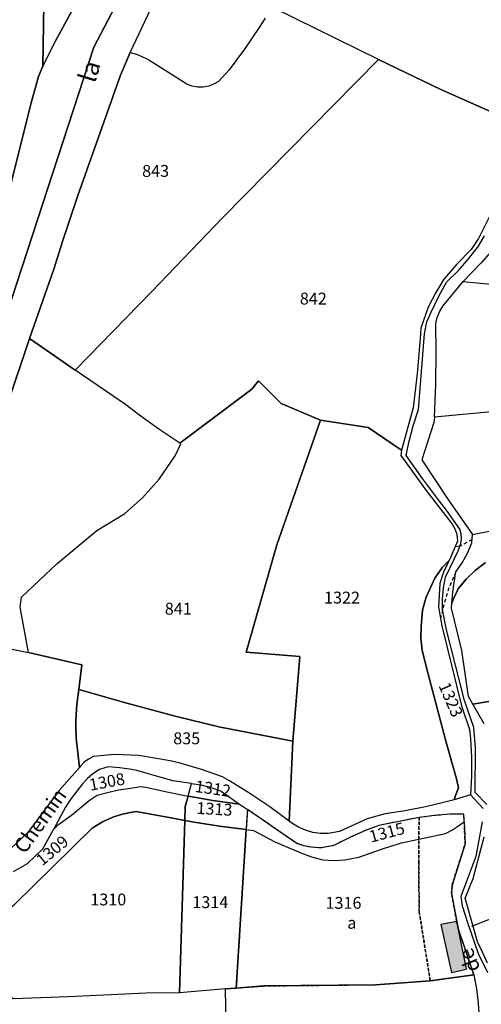
# Model space of a CAD drawing. Units: metres. Extents: x 1040904 to 1046574, y 6330892 to 6338823.
# Drawn here: x 1045737 to 1045815, y 6332007 to 6332173 of the extents above; entities that cross this region are included whole.
import ezdxf
from ezdxf.enums import TextEntityAlignment as Align

# ---------------------------------------------------------------- set-up
doc = ezdxf.new("R2010")
doc.units = ezdxf.units.M
doc.linetypes.add('TOPO1', pattern=[1, 0.6, -0.4])
doc.linetypes.add('TOPO4', pattern=[0.8, 0.5, -0.3])
for name, color, linetype in [('ig_cad_bati_dur', 152, 'CONTINUOUS'), ('ig_cad_bati_dur_hach', 24, 'CONTINUOUS'), ('ig_cad_detail_lineaire', 252, 'TOPO1'), ('ig_cad_divers_texte', 8, 'CONTINUOUS'), ('ig_cad_fleche_de_rattachement', 3, 'CONTINUOUS'), ('ig_cad_hydro', 140, 'CONTINUOUS'), ('ig_cad_lieudit', 7, 'ByLayer'), ('ig_cad_nom_voie', 8, 'CONTINUOUS'), ('ig_cad_parcel', 3, 'CONTINUOUS'), ('ig_cad_parcel_num', 3, 'CONTINUOUS'), ('ig_cad_sfisc', 2, 'TOPO4'), ('ig_cad_sfisc_texte', 2, 'CONTINUOUS')]:
    doc.layers.add(name, color=color, linetype=linetype)
doc.styles.add('Times New Roman', font='times.ttf')

msp = doc.modelspace()

# ---------------------------------------------------------------- hatches: boundary and pattern name
at = {"layer": 'ig_cad_bati_dur_hach'}
msp.add_hatch(color=256, dxfattribs=at).paths.add_polyline_path([(1045810.05, 6332012.74), (1045812.57, 6332013.27), (1045810.94, 6332021.3), (1045808.29, 6332020.8)])

# ---------------------------------------------------------------- linework, layer by layer
at = {"layer": 'ig_cad_bati_dur'}
msp.add_lwpolyline([(1045810.05, 6332012.74), (1045812.57, 6332013.27), (1045810.94, 6332021.3), (1045808.29, 6332020.8)], close=True, dxfattribs=at)
at = {"layer": 'ig_cad_detail_lineaire'}
for points in [[(1045811.51, 6332084.51), (1045810.68, 6332084.34)], [(1045813.55, 6332085.63), (1045811.51, 6332084.51)], [(1045810.82, 6332080.21), (1045809.62, 6332077.51), (1045808.55, 6332073.85)], [(1045808.55, 6332073.85), (1045808.21, 6332072.33)]]:
    msp.add_lwpolyline(points, dxfattribs=at)
at = {"layer": 'ig_cad_fleche_de_rattachement'}
msp.add_lwpolyline([(1045823.15, 6332022.32), (1045818.27, 6332022.35), (1045813.41, 6332020.46)], dxfattribs=at)
at = {"layer": 'ig_cad_hydro'}
for points in [[(1045769.38, 6332205.97), (1045749.8, 6332168.58), (1045731.59, 6332113.01)], [(1045731.59, 6332113.01), (1045749.8, 6332168.58), (1045769.38, 6332205.97)], [(1045735.27, 6332108.43), (1045738.95, 6332119.52), (1045743.05, 6332131.17), (1045744.56, 6332135.99), (1045747.09, 6332143.58), (1045754.27, 6332163.84), (1045755.9, 6332167.67), (1045772.82, 6332203.42)], [(1045745.53, 6332173.64), (1045743.31, 6332169.54), (1045741.23, 6332165.36), (1045740.47, 6332163.63), (1045739.22, 6332159.18), (1045733.99, 6332138.29)], [(1045819.44, 6332146.02), (1045814.64, 6332136.33), (1045813.37, 6332134.49), (1045810.96, 6332132), (1045808.78, 6332129.49), (1045807.42, 6332127.23), (1045806.12, 6332124.77), (1045804.89, 6332121.23), (1045804.77, 6332119.42), (1045804.29, 6332113.61), (1045803.63, 6332107.83), (1045801.65, 6332100.71), (1045801.53, 6332099.77), (1045805.81, 6332093.89), (1045810.19, 6332088.22), (1045810.64, 6332087.42), (1045810.95, 6332086.56), (1045811.1, 6332085.39), (1045809.92, 6332082.59), (1045808.69, 6332080.17), (1045808.11, 6332078.26), (1045807.9, 6332074.26), (1045808.41, 6332071.12), (1045811.76, 6332057.66), (1045813.12, 6332053.65), (1045813.25, 6332052.15), (1045813.42, 6332048.98), (1045813.44, 6332045.8), (1045813.26, 6332042.62), (1045815.39, 6332040.36)], [(1045815.99, 6332041.04), (1045814.03, 6332043.04), (1045814.12, 6332050.56), (1045813.82, 6332053.96), (1045812.28, 6332058.51), (1045809.23, 6332070.44), (1045808.55, 6332073.85), (1045808.56, 6332075.66), (1045808.72, 6332077.51), (1045809.06, 6332079.32), (1045811.22, 6332083.84), (1045811.64, 6332084.97), (1045811.75, 6332085.7), (1045811.71, 6332086.55), (1045811.49, 6332087.37), (1045809.23, 6332090.61), (1045808.06, 6332092.09), (1045805.18, 6332095.91), (1045802.44, 6332099.82), (1045802.88, 6332101.97), (1045803.61, 6332104.78), (1045804.51, 6332107.54), (1045805.51, 6332120.28), (1045805.93, 6332122.3), (1045806.62, 6332123.94), (1045807.86, 6332126.51), (1045809.24, 6332129.01), (1045811.24, 6332130.97), (1045813, 6332132.95), (1045814.64, 6332135.04), (1045815.64, 6332136.8)], [(1045815.24, 6332038.11), (1045814.17, 6332032.27), (1045811.66, 6332025.5), (1045811.88, 6332023.93), (1045812.84, 6332020.96), (1045814.57, 6332015.92), (1045816.11, 6332012.72)], [(1045816.13, 6332014.3), (1045814.99, 6332016.77), (1045814.51, 6332017.74), (1045812.38, 6332025.22), (1045813.71, 6332028.55), (1045815.55, 6332035.54)]]:
    msp.add_lwpolyline(points, dxfattribs=at)
at = {"layer": 'ig_cad_lieudit'}
for points in [[(1045504.1, 6332219.68), (1045508.6, 6332144.51), (1045511.69, 6332040.65), (1045497.79, 6331979.7), (1045527.31, 6331990.05), (1045547.62, 6331999.65), (1045606.38, 6332010.77), (1045654.29, 6332026.82), (1045658.75, 6332022.07), (1045660.55, 6332022.88), (1045659.01, 6332029.71), (1045660.77, 6332031.04), (1045666.98, 6332034.79), (1045692.56, 6332050.34), (1045731.59, 6332113.01), (1045749.8, 6332168.58), (1045769.38, 6332205.97)], [(1045769.38, 6332205.97), (1045749.8, 6332168.58), (1045731.59, 6332113.01), (1045692.56, 6332050.34), (1045696.67, 6332048.35), (1045700.6, 6332045.89), (1045701.79, 6332045.15), (1045703.15, 6332044.3), (1045707.16, 6332041.79), (1045709.58, 6332040.17), (1045711.09, 6332040.12), (1045717.75, 6332033.13), (1045720.03, 6332030.74), (1045724.24, 6332026.29), (1045725.59, 6332024.85), (1045723.07, 6332021.84), (1045722.24, 6332018.64), (1045721.66, 6332012.78), (1045720.03, 6332009.27), (1045714.89, 6331999.71)]]:
    msp.add_lwpolyline(points, dxfattribs=at)
at = {"layer": 'ig_cad_parcel'}
for points in [[(1045829.72, 6332203.18), (1045827.66, 6332194.14), (1045826.23, 6332190.46), (1045824.95, 6332186.74), (1045823.84, 6332182.97), (1045822.9, 6332179.14), (1045822.1, 6332175.28), (1045821.65, 6332171.51), (1045822.78, 6332160.1), (1045822.79, 6332154.96), (1045808.29, 6332161.46), (1045797.79, 6332166.48), (1045780.2, 6332175.15), (1045782, 6332179.22), (1045784.28, 6332183.81), (1045792.29, 6332199.15), (1045794.38, 6332203.6), (1045796.42, 6332208.39), (1045804.17, 6332206.64)], [(1045760.84, 6332199.07), (1045755.76, 6332197.39), (1045752.63, 6332195.98), (1045749.83, 6332194.52), (1045747.13, 6332192.92), (1045746.64, 6332192.48), (1045745.47, 6332191.26), (1045744.42, 6332189.94), (1045743.53, 6332188.52), (1045742.78, 6332187.02), (1045742.37, 6332185.84), (1045741.92, 6332184.1), (1045741.62, 6332182.3), (1045741.51, 6332180.49), (1045741.36, 6332175.85), (1045741.23, 6332165.36), (1045743.31, 6332169.54), (1045745.53, 6332173.64), (1045747.63, 6332177.23)], [(1045812.04, 6332129.08), (1045856.58, 6332124.81), (1045856.68, 6332121.33), (1045856.94, 6332117.86), (1045857.39, 6332114.4), (1045857.91, 6332111.4), (1045848.4, 6332110.39), (1045844.89, 6332110.01), (1045831.21, 6332108.55), (1045828.21, 6332108.24), (1045807.18, 6332106.24), (1045807.42, 6332111.78), (1045807.5, 6332117.32), (1045807.41, 6332122.01), (1045807.66, 6332123.04), (1045808.07, 6332124.02), (1045808.63, 6332124.93)], [(1045783.36, 6332051.67), (1045770.84, 6332054.08), (1045763.53, 6332055.88), (1045755.36, 6332058.06), (1045747.26, 6332060.39), (1045747.76, 6332064.55), (1045738.82, 6332066.63), (1045737.42, 6332074.24), (1045737.62, 6332075.91), (1045743.57, 6332081.53), (1045750.29, 6332087.17), (1045755.05, 6332090), (1045757.99, 6332092.69), (1045760.83, 6332095.82), (1045763.52, 6332099.73), (1045764.46, 6332101.78), (1045764.32, 6332101.87), (1045776.43, 6332110.97), (1045777.55, 6332112.4), (1045781.35, 6332108.57), (1045788.02, 6332105.77), (1045780.65, 6332084.73), (1045775.46, 6332066.69), (1045784.51, 6332065.92)], [(1045857.91, 6332111.4), (1045848.4, 6332110.39), (1045844.89, 6332110.01), (1045831.21, 6332108.55), (1045828.21, 6332108.24), (1045807.18, 6332106.24), (1045807.09, 6332105.34), (1045805.04, 6332099.05), (1045809.44, 6332092.44), (1045813.62, 6332086.48), (1045839.79, 6332091.64), (1045844.22, 6332092.63), (1045861.84, 6332096.58), (1045860.93, 6332101.06), (1045858.35, 6332109.52)], [(1045809.64, 6332082.04), (1045808.53, 6332080.98), (1045807.25, 6332079.12), (1045805.81, 6332075.95), (1045805.17, 6332073.75), (1045804.93, 6332070.98), (1045804.87, 6332069.11), (1045805.14, 6332066.97), (1045806.06, 6332063.21), (1045809.08, 6332051.89), (1045810.93, 6332045.32), (1045811.25, 6332043.84), (1045810.76, 6332042.52), (1045810.5, 6332041.81), (1045809.62, 6332041.56), (1045805.96, 6332040.66), (1045802.25, 6332039.92), (1045798.91, 6332039.42), (1045795.88, 6332038.58), (1045791.22, 6332036.48), (1045789.29, 6332036.11), (1045788, 6332036.13), (1045786.71, 6332036.32), (1045785.47, 6332036.67), (1045784.28, 6332037.18), (1045783.18, 6332037.85), (1045782.71, 6332038.2), (1045783.36, 6332051.67), (1045784.51, 6332065.92), (1045775.46, 6332066.69), (1045780.65, 6332084.73), (1045788.02, 6332105.77), (1045796.03, 6332104.5), (1045801.65, 6332100.71), (1045801.53, 6332099.77), (1045805.81, 6332093.89), (1045810.19, 6332088.22), (1045810.64, 6332087.42), (1045810.95, 6332086.56), (1045811.1, 6332085.39), (1045809.92, 6332082.59)], [(1045809.64, 6332082.04), (1045808.69, 6332080.17), (1045808.11, 6332078.26), (1045807.9, 6332074.26), (1045808.41, 6332071.12), (1045811.76, 6332057.66), (1045813.12, 6332053.65), (1045813.25, 6332052.15), (1045813.42, 6332048.98), (1045813.44, 6332045.8), (1045813.26, 6332042.62), (1045810.5, 6332041.81), (1045810.76, 6332042.52), (1045811.25, 6332043.84), (1045810.93, 6332045.32), (1045809.08, 6332051.89), (1045806.06, 6332063.21), (1045805.14, 6332066.97), (1045804.87, 6332069.11), (1045804.93, 6332070.98), (1045805.17, 6332073.75), (1045805.81, 6332075.95), (1045807.25, 6332079.12), (1045808.53, 6332080.98)], [(1045747.26, 6332060.39), (1045746.93, 6332057.83), (1045746.79, 6332055.25), (1045746.78, 6332054.02), (1045746.82, 6332052.21), (1045747.4, 6332047.26), (1045743.95, 6332043.37), (1045738.7, 6332036.29), (1045734.9, 6332032.76), (1045732.15, 6332030.36), (1045726.38, 6332027.78), (1045724.24, 6332026.29), (1045720.03, 6332030.74), (1045717.75, 6332033.13), (1045720.47, 6332034.5), (1045723.04, 6332037.83), (1045725.99, 6332043.04), (1045729.17, 6332049.01), (1045730.97, 6332054.11), (1045732.94, 6332059.14), (1045733.95, 6332061.61), (1045735.74, 6332067.22), (1045738.82, 6332066.63), (1045747.76, 6332064.55)], [(1045782.71, 6332038.2), (1045779.45, 6332040.6), (1045776.11, 6332042.87), (1045772.67, 6332044.99), (1045771.49, 6332045.68), (1045767.94, 6332046.89), (1045764.33, 6332047.95), (1045762.65, 6332048.37), (1045757.36, 6332049.29), (1045753.25, 6332049.44), (1045749.76, 6332049.08), (1045748.93, 6332048.67), (1045748.17, 6332048.13), (1045747.55, 6332047.45), (1045747.4, 6332047.26), (1045746.82, 6332052.21), (1045746.78, 6332054.02), (1045746.79, 6332055.25), (1045746.93, 6332057.83), (1045747.26, 6332060.39), (1045755.36, 6332058.06), (1045763.53, 6332055.88), (1045770.84, 6332054.08), (1045783.36, 6332051.67)], [(1045743, 6332036.79), (1045743.88, 6332037.63), (1045746.07, 6332039.23), (1045749.01, 6332041.71), (1045750.39, 6332042.56), (1045752.11, 6332043.03), (1045753.95, 6332043.48), (1045756.01, 6332043.78), (1045757.69, 6332044.03), (1045758.57, 6332043.92), (1045762.39, 6332043.07), (1045765.69, 6332042.43), (1045766.28, 6332044.53), (1045763.1, 6332045), (1045757.06, 6332046.74), (1045756.21, 6332046.91), (1045754.21, 6332047.2), (1045752.2, 6332047.33), (1045750.76, 6332046.93), (1045749.63, 6332046.2), (1045748.71, 6332045.39), (1045747.91, 6332044.47), (1045746.01, 6332042.05), (1045745.05, 6332040.54)], [(1045765.69, 6332042.43), (1045766.28, 6332044.53), (1045767.84, 6332044.32), (1045769.37, 6332043.96), (1045770.84, 6332043.42), (1045771.23, 6332043.25), (1045774.36, 6332041.06), (1045769.88, 6332041.67), (1045766.71, 6332042.23)], [(1045765.12, 6332038.33), (1045765.19, 6332040.68), (1045765.69, 6332042.43), (1045766.71, 6332042.23), (1045769.88, 6332041.67), (1045774.36, 6332041.06), (1045775.67, 6332040.15), (1045775.45, 6332036.81), (1045770.96, 6332037.39), (1045766.69, 6332038.03)], [(1045764.22, 6332009.28), (1045758.57, 6332009.22), (1045745.54, 6332008.62), (1045736.21, 6332008.29), (1045723.26, 6332017.64), (1045723.49, 6332019.47), (1045723.92, 6332020.19), (1045724.46, 6332020.21), (1045726.28, 6332020.33), (1045728.35, 6332020.56), (1045729.8, 6332020.85), (1045732.03, 6332021.69), (1045734.41, 6332022.73), (1045736.42, 6332024.17), (1045749.5, 6332037.01), (1045751.24, 6332038.1), (1045753.03, 6332038.89), (1045754.41, 6332039.33), (1045755.91, 6332039.65), (1045756.93, 6332039.81), (1045762.52, 6332038.81), (1045765.12, 6332038.33)], [(1045775.67, 6332040.15), (1045775.45, 6332036.81), (1045776.73, 6332036.64), (1045778.62, 6332035.65), (1045780.2, 6332034.8), (1045782.04, 6332034.02), (1045784.67, 6332032.89), (1045786.47, 6332032.18), (1045788.4, 6332031.72), (1045790.32, 6332031.58), (1045792.1, 6332031.72), (1045794.45, 6332032.12), (1045798.61, 6332033.59), (1045801.64, 6332034.53), (1045809.03, 6332036.14), (1045810.24, 6332036.75), (1045811.07, 6332037.29), (1045812.21, 6332038.12), (1045812.16, 6332039.39), (1045809.81, 6332039.36), (1045807.2, 6332039.17), (1045804.6, 6332038.83), (1045797.83, 6332037.5), (1045795.71, 6332036.7), (1045792.95, 6332035.48), (1045790.26, 6332034.11), (1045788.18, 6332033.73), (1045787.63, 6332033.72), (1045786.4, 6332033.81), (1045785.19, 6332034.05), (1045784.03, 6332034.47)], [(1045773.79, 6332010.1), (1045772.01, 6332009.96), (1045764.22, 6332009.28), (1045765.12, 6332038.33), (1045766.69, 6332038.03), (1045770.96, 6332037.39), (1045775.45, 6332036.81)], [(1045813.83, 6332012.31), (1045806.48, 6332011.33), (1045797.27, 6332010.66), (1045778.38, 6332010.45), (1045773.79, 6332010.1), (1045775.45, 6332036.81), (1045776.73, 6332036.64), (1045778.62, 6332035.65), (1045780.2, 6332034.8), (1045782.04, 6332034.02), (1045784.67, 6332032.89), (1045786.47, 6332032.18), (1045788.4, 6332031.72), (1045790.32, 6332031.58), (1045792.1, 6332031.72), (1045794.45, 6332032.12), (1045798.61, 6332033.59), (1045801.64, 6332034.53), (1045809.03, 6332036.14), (1045810.24, 6332036.75), (1045811.07, 6332037.29), (1045812.21, 6332038.12), (1045812.37, 6332034.4), (1045810.16, 6332027.45), (1045810.08, 6332026.03), (1045810.94, 6332021.3), (1045811.25, 6332019.89)], [(1045726.88, 6331985.64), (1045730.69, 6331985.04), (1045738.89, 6331984.56), (1045742.72, 6331984.58), (1045753.28, 6331985.39), (1045754.08, 6331997.19), (1045764.37, 6331997.79), (1045772.19, 6331997.83), (1045772.01, 6332009.96), (1045764.22, 6332009.28), (1045758.57, 6332009.22), (1045745.54, 6332008.62), (1045736.21, 6332008.29), (1045723.26, 6332017.64), (1045723.3, 6332016.31), (1045723.18, 6332014.62), (1045722.88, 6332012.95), (1045721.94, 6332010.7), (1045720.47, 6332007.61), (1045718.85, 6332004.62), (1045731.27, 6331996.45), (1045728.59, 6331991.51)], [(1045813.45, 6331997.76), (1045799.61, 6331998.83), (1045791.22, 6331998.38), (1045781.7, 6331998.02), (1045772.19, 6331997.83), (1045772.01, 6332009.96), (1045773.79, 6332010.1), (1045778.38, 6332010.45), (1045797.27, 6332010.66), (1045806.48, 6332011.33), (1045813.83, 6332012.31), (1045814.29, 6332009.95), (1045814.58, 6332007.56), (1045814.7, 6332005.16), (1045814.69, 6332003.32), (1045814.55, 6332000.89), (1045814.03, 6331998.79)]]:
    msp.add_lwpolyline(points, close=True, dxfattribs=at)
for points in [[(1045778.68, 6332173.45), (1045777.68, 6332171.88), (1045775.21, 6332168.26), (1045772.59, 6332164.74), (1045770.8, 6332162.8), (1045770.07, 6332162.37), (1045769.18, 6332162.03), (1045768.25, 6332161.85), (1045767.3, 6332161.85), (1045766.36, 6332162.01), (1045765.46, 6332162.33), (1045759.08, 6332166.38), (1045758.7, 6332166.6), (1045757.33, 6332167.22), (1045755.9, 6332167.67), (1045772.82, 6332203.42)], [(1045733.99, 6332138.29), (1045739.22, 6332159.18), (1045740.47, 6332163.63), (1045741.23, 6332165.36), (1045741.36, 6332175.85)], [(1045778.68, 6332173.45), (1045777.68, 6332171.88), (1045775.21, 6332168.26), (1045772.59, 6332164.74), (1045770.8, 6332162.8), (1045770.07, 6332162.37), (1045769.18, 6332162.03), (1045768.25, 6332161.85), (1045767.3, 6332161.85), (1045766.36, 6332162.01), (1045765.46, 6332162.33), (1045759.08, 6332166.38), (1045758.7, 6332166.6), (1045757.33, 6332167.22), (1045755.9, 6332167.67), (1045754.27, 6332163.84), (1045747.09, 6332143.58), (1045744.56, 6332135.99), (1045743.05, 6332131.17), (1045738.95, 6332119.52), (1045746.66, 6332114.17), (1045759.51, 6332127.35), (1045771.47, 6332139.83), (1045797.79, 6332166.48), (1045780.2, 6332175.15)], [(1045819.44, 6332146.02), (1045814.64, 6332136.33), (1045813.37, 6332134.49), (1045810.96, 6332132), (1045808.78, 6332129.49), (1045807.42, 6332127.23), (1045806.12, 6332124.77), (1045804.89, 6332121.23), (1045804.77, 6332119.42), (1045804.29, 6332113.61), (1045803.63, 6332107.83), (1045801.65, 6332100.71), (1045796.03, 6332104.5), (1045788.02, 6332105.77), (1045781.35, 6332108.57), (1045777.55, 6332112.4), (1045776.43, 6332110.97), (1045764.32, 6332101.87), (1045760.77, 6332104.22), (1045757.33, 6332106.71), (1045755.15, 6332108.38), (1045746.66, 6332114.17), (1045759.51, 6332127.35), (1045771.47, 6332139.83), (1045797.79, 6332166.48), (1045808.29, 6332161.46), (1045822.79, 6332154.96)], [(1045819.44, 6332146.02), (1045814.64, 6332136.33), (1045813.37, 6332134.49), (1045810.96, 6332132), (1045808.78, 6332129.49), (1045807.42, 6332127.23), (1045806.12, 6332124.77), (1045804.89, 6332121.23), (1045804.77, 6332119.42), (1045804.29, 6332113.61), (1045803.63, 6332107.83), (1045801.65, 6332100.71), (1045801.53, 6332099.77), (1045805.81, 6332093.89), (1045810.19, 6332088.22), (1045810.64, 6332087.42), (1045810.95, 6332086.56), (1045811.1, 6332085.39), (1045809.92, 6332082.59), (1045809.64, 6332082.04), (1045808.69, 6332080.17), (1045808.11, 6332078.26), (1045807.9, 6332074.26), (1045808.41, 6332071.12), (1045811.76, 6332057.66), (1045813.12, 6332053.65), (1045813.25, 6332052.15), (1045813.42, 6332048.98), (1045813.44, 6332045.8), (1045813.26, 6332042.62), (1045815.39, 6332040.36)], [(1045815.99, 6332041.04), (1045814.03, 6332043.04), (1045814.12, 6332050.56), (1045813.82, 6332053.96), (1045812.28, 6332058.51), (1045809.23, 6332070.44), (1045808.55, 6332073.85), (1045808.56, 6332075.66), (1045808.72, 6332077.51), (1045809.06, 6332079.32), (1045811.22, 6332083.84), (1045811.64, 6332084.97), (1045811.75, 6332085.7), (1045811.71, 6332086.55), (1045811.49, 6332087.37), (1045809.23, 6332090.61), (1045808.06, 6332092.09), (1045805.18, 6332095.91), (1045802.44, 6332099.82), (1045802.88, 6332101.97), (1045803.61, 6332104.78), (1045804.51, 6332107.54), (1045805.51, 6332120.28), (1045805.93, 6332122.3), (1045806.62, 6332123.94), (1045807.86, 6332126.51), (1045809.24, 6332129.01), (1045811.24, 6332130.97), (1045813, 6332132.95), (1045814.64, 6332135.04), (1045815.64, 6332136.8)], [(1045817.95, 6332135.48), (1045815.05, 6332132.23), (1045812.04, 6332129.08), (1045856.58, 6332124.81)], [(1045735.74, 6332067.22), (1045738.82, 6332066.63), (1045737.42, 6332074.24), (1045737.62, 6332075.91), (1045743.57, 6332081.53), (1045750.29, 6332087.17), (1045755.05, 6332090), (1045757.99, 6332092.69), (1045760.83, 6332095.82), (1045763.52, 6332099.73), (1045764.46, 6332101.78), (1045764.32, 6332101.87), (1045760.77, 6332104.22), (1045757.33, 6332106.71), (1045755.15, 6332108.38), (1045746.66, 6332114.17), (1045738.95, 6332119.52), (1045735.27, 6332108.43)], [(1045815.81, 6332081.77), (1045814.06, 6332080.44), (1045812.53, 6332078.99), (1045811.19, 6332077.35), (1045810.45, 6332075.79), (1045810.12, 6332074.92), (1045810.28, 6332076.77), (1045810.7, 6332079.47), (1045810.82, 6332080.21), (1045811.87, 6332081.74), (1045812.76, 6332083.35), (1045813.5, 6332085.09), (1045813.62, 6332086.48), (1045839.79, 6332091.64)], [(1045828.46, 6332060.42), (1045813.65, 6332057.92), (1045812.92, 6332059.2), (1045811.8, 6332066.93), (1045810.04, 6332074.06), (1045810.12, 6332074.92), (1045810.45, 6332075.79), (1045811.19, 6332077.35), (1045812.53, 6332078.99), (1045814.06, 6332080.44), (1045815.81, 6332081.77)], [(1045815.55, 6332054.59), (1045813.65, 6332057.92), (1045828.46, 6332060.42)], [(1045736.27, 6332029.72), (1045738.62, 6332031.08), (1045741.22, 6332033.52), (1045743, 6332036.79), (1045743.88, 6332037.63), (1045746.07, 6332039.23), (1045749.01, 6332041.71), (1045750.39, 6332042.56), (1045752.11, 6332043.03), (1045753.95, 6332043.48), (1045756.01, 6332043.78), (1045757.69, 6332044.03), (1045758.57, 6332043.92), (1045762.39, 6332043.07), (1045765.69, 6332042.43), (1045765.19, 6332040.68), (1045765.12, 6332038.33), (1045762.52, 6332038.81), (1045756.93, 6332039.81), (1045755.91, 6332039.65), (1045754.41, 6332039.33), (1045753.03, 6332038.89), (1045751.24, 6332038.1), (1045749.5, 6332037.01), (1045736.42, 6332024.17)], [(1045815.24, 6332038.11), (1045814.17, 6332032.27), (1045811.66, 6332025.5), (1045811.88, 6332023.93), (1045812.84, 6332020.96), (1045814.57, 6332015.92), (1045816.11, 6332012.72)], [(1045816.13, 6332014.3), (1045814.99, 6332016.77), (1045814.51, 6332017.74), (1045812.38, 6332025.22), (1045813.71, 6332028.55), (1045815.55, 6332035.54)], [(1045816.13, 6332014.3), (1045814.99, 6332016.77), (1045814.51, 6332017.74), (1045812.38, 6332025.22), (1045813.71, 6332028.55), (1045815.55, 6332035.54)]]:
    msp.add_lwpolyline(points, dxfattribs=at)
at = {"layer": 'ig_cad_sfisc'}
for points in [[(1045773.79, 6332010.1), (1045778.38, 6332010.45), (1045797.27, 6332010.66), (1045806.48, 6332011.33), (1045804.62, 6332022.99), (1045804.54, 6332031.24), (1045804.6, 6332038.83), (1045797.83, 6332037.5), (1045795.71, 6332036.7), (1045792.95, 6332035.48), (1045790.26, 6332034.11), (1045788.18, 6332033.73), (1045787.63, 6332033.72), (1045786.4, 6332033.81), (1045785.19, 6332034.05), (1045784.03, 6332034.47), (1045775.67, 6332040.15)], [(1045806.48, 6332011.33), (1045813.83, 6332012.31), (1045811.25, 6332019.89), (1045810.94, 6332021.3), (1045810.08, 6332026.03), (1045810.16, 6332027.45), (1045812.37, 6332034.4), (1045812.16, 6332039.39), (1045809.81, 6332039.36), (1045807.2, 6332039.17), (1045804.6, 6332038.83), (1045804.54, 6332031.24), (1045804.62, 6332022.99)]]:
    msp.add_lwpolyline(points, close=True, dxfattribs=at)

# ---------------------------------------------------------------- texts
at = {"layer": 'ig_cad_divers_texte', "style": 'Times New Roman'}
msp.add_text('la', height=3, rotation=72.9, dxfattribs=at).set_placement((1045750.87, 6332162.14), align=Align.BOTTOM_LEFT)
at = {"layer": 'ig_cad_nom_voie', "style": 'Times New Roman'}
for s, rotation, p in [('Chemin', 54.3, (1045738.81, 6332032.09)), ('de', 112, (1045815.7, 6332013.66))]:
    msp.add_text(s, height=2.5, rotation=rotation, dxfattribs=at).set_placement(p, align=Align.BOTTOM_LEFT)
at = {"layer": 'ig_cad_parcel_num', "style": 'Times New Roman'}
for s, p in [('843', (1045757.94, 6332146.1)), ('842', (1045784.51, 6332124.6)), ('1322', (1045788.59, 6332074.24)), ('841', (1045761.76, 6332072.36)), ('835', (1045763.18, 6332050.53)), ('1310', (1045749.21, 6332023.39)), ('1314', (1045766.4, 6332022.94)), ('1316', (1045788.84, 6332022.82))]:
    msp.add_text(s, height=2, dxfattribs=at).set_placement(p, align=Align.BOTTOM_LEFT)
for s, rotation, p in [('1323', 293.4, (1045807.26, 6332060.81)), ('1308', 10.6, (1045749.34, 6332042.7)), ('1312', 351.8, (1045766.65, 6332042.52)), ('1313', 356.8, (1045767.02, 6332038.81)), ('1315', 14.9, (1045796.66, 6332033.97)), ('1309', 40, (1045741.51, 6332030.08))]:
    msp.add_text(s, height=2, rotation=rotation, dxfattribs=at).set_placement(p, align=Align.BOTTOM_LEFT)
at = {"layer": 'ig_cad_sfisc_texte', "style": 'Times New Roman'}
msp.add_text('a', height=2, dxfattribs=at).set_placement((1045792.51, 6332019.46), align=Align.BOTTOM_LEFT)

doc.saveas('drawing.dxf')
